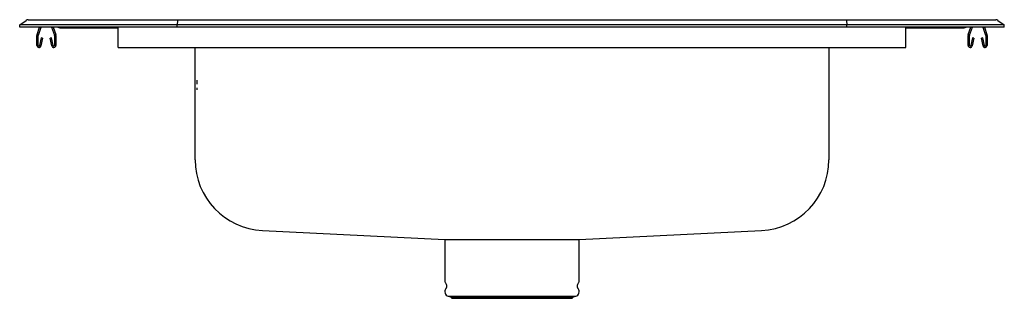
# Model space of a CAD drawing. Units: inches. Extents: x -12.5 to 12.5, y -6.9 to 0.2.
import ezdxf

# ---------------------------------------------------------------- set-up
doc = ezdxf.new("R2010")
doc.units = ezdxf.units.IN
doc.header["$MEASUREMENT"] = 0
doc.linetypes.add('HIDDEN', pattern=[0.075, 0.05, -0.025])
doc.layers.get('0').update_dxf_attribs({"linetype": 'CONTINUOUS'})

# ---------------------------------------------------------------- blocks, each defined once
blk = doc.blocks.new('DRKAD252255PD_FRONT')
at = {"color": 7, "linetype": 'Continuous'}
for p, q in [((-12.5, 0.056), (-12.337, 0.171)), ((-12.5, 0), (-12.5, 0.056)), ((-12.344, 0.056), (-12.5, 0.056)), ((-12.344, 0), (-12.5, 0)), ((-11.986, 0.056), (-12.344, 0.056)), ((-11.986, 0), (-12.344, 0)), ((-12.285, 0.188), (-12.128, 0.188)), ((-12.128, 0.188), (-11.976, 0.188)), ((-12.059, -0.191), (-11.993, 0)), ((-12.026, -0.203), (-11.956, 0)), ((-8.5, 0.056), (-11.986, 0.056)), ((-8.5, 0), (-11.986, 0)), ((-11.976, 0.188), (-8.495, 0.188)), ((-11.689, 0), (-11.619, -0.203)), ((-11.652, 0), (-11.586, -0.191)), ((-10, -0.191), (-10, 0)), ((-8.497, 0.171), (-8.5, 0.056)), ((-8.5, 0), (-8.5, 0.056)), ((8.5, 0.056), (-8.5, 0.056)), ((8.5, 0), (-8.5, 0)), ((-8.495, 0.188), (8.495, 0.188)), ((8.495, 0.188), (11.976, 0.188)), ((8.497, 0.171), (8.5, 0.056)), ((8.5, 0), (8.5, 0.056)), ((11.986, 0.056), (8.5, 0.056)), ((11.986, 0), (8.5, 0)), ((10, -0.191), (10, 0)), ((11.586, -0.191), (11.652, 0)), ((11.619, -0.203), (11.689, 0)), ((11.956, 0), (12.026, -0.203)), ((11.976, 0.188), (12.128, 0.188)), ((12.344, 0.056), (11.986, 0.056)), ((12.344, 0), (11.986, 0)), ((11.993, 0), (12.059, -0.191)), ((12.128, 0.188), (12.285, 0.188)), ((12.337, 0.171), (12.5, 0.056)), ((12.5, 0.056), (12.344, 0.056)), ((12.5, 0), (12.344, 0)), ((12.5, 0), (12.5, 0.056)), ((-12.062, -0.467), (-12.062, -0.213)), ((-12.027, -0.467), (-12.027, -0.213)), ((-11.617, -0.213), (-11.617, -0.467)), ((-11.582, -0.213), (-11.582, -0.467)), ((-11.479, -0.015), (-11.391, -0.015)), ((-11.391, -0.015), (-10.466, -0.015)), ((-10.466, -0.015), (-10, -0.015)), ((-10, -0.213), (-10, -0.191)), ((-10, -0.467), (-10, -0.213)), ((10, -0.015), (10.466, -0.015)), ((10, -0.213), (10, -0.191)), ((10, -0.467), (10, -0.213)), ((10.466, -0.015), (11.391, -0.015)), ((11.391, -0.015), (11.479, -0.015)), ((11.582, -0.467), (11.582, -0.213)), ((11.617, -0.467), (11.617, -0.213)), ((12.027, -0.213), (12.027, -0.467)), ((12.062, -0.213), (12.062, -0.467)), ((-11.956, -0.272), (-11.994, -0.47)), ((-11.922, -0.278), (-11.959, -0.476)), ((-11.922, -0.278), (-11.956, -0.272)), ((-11.689, -0.272), (-11.723, -0.278)), ((-11.686, -0.476), (-11.723, -0.278)), ((-11.651, -0.47), (-11.689, -0.272)), ((-10, -0.519), (-10, -0.467)), ((10, -0.519), (10, -0.467)), ((11.689, -0.272), (11.651, -0.47)), ((11.723, -0.278), (11.686, -0.476)), ((11.723, -0.278), (11.689, -0.272)), ((11.956, -0.272), (11.922, -0.278)), ((11.959, -0.476), (11.922, -0.278)), ((11.994, -0.47), (11.956, -0.272)), ((-10, -0.519), (10, -0.519)), ((-8.046, -3.313), (-8.046, -0.519)), ((8.046, -0.519), (8.046, -3.313)), ((-8.046, -3.32), (-8.046, -3.313)), ((-8.046, -3.323), (-8.046, -3.32)), ((-8.046, -3.366), (-8.046, -3.33)), ((8.046, -3.313), (8.046, -3.32)), ((8.046, -3.32), (8.046, -3.324)), ((8.046, -3.331), (8.046, -3.366)), ((-6.338, -5.16), (-1.706, -5.39)), ((1.706, -5.39), (6.338, -5.16)), ((-1.706, -5.39), (-1.706, -6.452)), ((-1.703, -5.39), (1.242, -5.39)), ((1.242, -5.39), (1.701, -5.39)), ((1.706, -6.452), (1.706, -5.39)), ((-1.7, -6.474), (-1.663, -6.539)), ((1.663, -6.539), (1.7, -6.474)), ((-1.666, -6.61), (-1.684, -6.637)), ((1.684, -6.637), (1.666, -6.61)), ((-1.618, -6.829), (-1.563, -6.845)), ((-1.618, -6.829), (1.618, -6.829)), ((-1.563, -6.845), (-1.527, -6.881)), ((-1.563, -6.845), (1.563, -6.845)), ((-1.527, -6.881), (1.527, -6.881)), ((1.527, -6.881), (1.563, -6.845)), ((1.563, -6.845), (1.618, -6.829))]:
    blk.add_line(p, q, dxfattribs=at)
at = {"color": 7, "linetype": 'HIDDEN'}
for p, q in [((-8.005, -1.344), (-8, -1.344)), ((-8.005, -1.344), (-8.005, -1.594)), ((-8, -1.344), (-8, -1.594)), ((-8.005, -1.594), (-8, -1.594))]:
    blk.add_line(p, q, dxfattribs=at)
at = {"color": 7, "linetype": 'Continuous'}
for centre, radius, start, end in [((-12.285, 0.096), 0.0911, 90, 125.1176), ((11.479, 0.076), 0.0911, 270, 303.1761), ((12.285, 0.096), 0.0911, 54.8824, 90), ((-11.995, -0.213), 0.067, 161, 180), ((-11.995, -0.213), 0.032, 161, 180), ((-11.649, -0.213), 0.032, 0, 19), ((-11.649, -0.213), 0.067, 0, 19), ((-11.479, 0.076), 0.0911, 236.8239, 270), ((11.649, -0.213), 0.067, 161, 180), ((11.649, -0.213), 0.032, 161, 180), ((11.995, -0.213), 0.032, 0, 19), ((11.995, -0.213), 0.067, 0, 19), ((-12.011, -0.467), 0.052, 180, 349.2013), ((-12.011, -0.467), 0.017, 180, 349.2013), ((-11.634, -0.467), 0.052, 190.7987, 0), ((-11.634, -0.467), 0.017, 190.7987, 0), ((11.634, -0.467), 0.052, 180, 349.2013), ((11.634, -0.467), 0.017, 180, 349.2013), ((12.011, -0.467), 0.052, 190.7987, 0), ((12.011, -0.467), 0.017, 190.7987, 0), ((-6.25, -3.366), 1.796, 179.9981, 267.2042), ((6.25, -3.366), 1.796, 272.8185, 0.0002), ((-1.662, -6.452), 0.0433, 180, 210), ((1.662, -6.452), 0.0433, 330, 0), ((-1.581, -6.709), 0.126, 145, 252.6258), ((-1.72, -6.572), 0.0669, 325, 30), ((1.581, -6.709), 0.126, 287.3742, 35), ((1.72, -6.572), 0.0669, 150, 215)]:
    blk.add_arc(centre, radius, start, end, dxfattribs=at)
for centre, start_param, end_param in [((-8.495, 0.096), 0, 0.612917), ((8.495, 0.096), 5.670268, 6.283185)]:
    blk.add_ellipse(centre, major_axis=(0, 0.0911), ratio=0.022431, start_param=start_param, end_param=end_param, dxfattribs=at)

msp = doc.modelspace()

# ---------------------------------------------------------------- block references
msp.add_blockref('DRKAD252255PD_FRONT', (0, 0))

doc.saveas('drawing.dxf')
